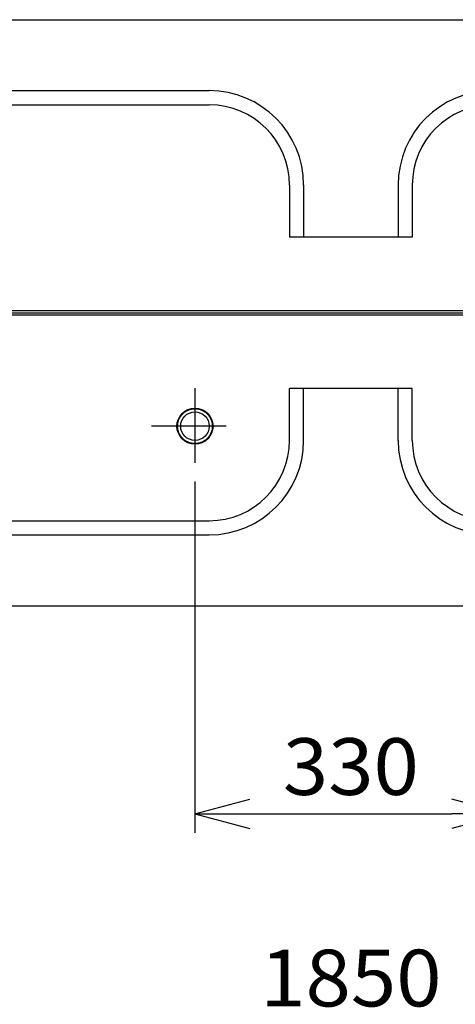
# Model space of a CAD drawing. Extents: x -3880 to 4031, y -2800 to 2778.
# Drawn here: x -2572 to -2111, y 917 to 1958 of the extents above; entities that cross this region are included whole.
import ezdxf
from ezdxf.enums import TextEntityAlignment as Align

# ---------------------------------------------------------------- set-up
doc = ezdxf.new("R2010")
doc.units = 0
doc.linetypes.add('CENTER', pattern=[386.4, 168, -84, 50.4, -84])
doc.linetypes.add('DASHED', pattern=[252, 168, -84])
doc.layers.get('0').update_dxf_attribs({"linetype": 'CONTINUOUS'})
doc.layers.add('寸法', color=7, linetype='CONTINUOUS')
doc.layers.add('缶体穴無し', color=7, linetype='CONTINUOUS')
doc.styles.get("Standard").update_dxf_attribs({"font": 'txt.shx', "width": 0.8, "bigfont": 'bigfont.shx'})

# ---------------------------------------------------------------- blocks, each defined once
blk = doc.blocks.new('_OPEN30')
at = {"layer": '寸法', "color": 0, "linetype": 'CONTINUOUS'}
for q in [(-0.966, 0.259), (-0.966, -0.259), (-0.966, 0)]:
    blk.add_line((0, 0), q, dxfattribs=at)

msp = doc.modelspace()

# ---------------------------------------------------------------- linework, layer by layer
at = {"color": 7, "linetype": 'CONTINUOUS'}
for p, q in [((-3146.8, 1648.3), (-1296.8, 1648.3)), ((-3146.8, 1646), (-1296.8, 1646)), ((-2286.8, 1513.3), (-2286.8, 1568.3)), ((-2156.8, 1568.3), (-2286.8, 1568.3)), ((-2271.8, 1513.3), (-2271.8, 1568.3)), ((-2171.8, 1513.3), (-2171.8, 1568.3)), ((-2156.8, 1513.3), (-2156.8, 1568.3)), ((-2761.8, 1428.3), (-2371.8, 1428.3)), ((-2761.8, 1413.3), (-2371.8, 1413.3)), ((-3006.4, 1338.3), (-1437.3, 1338.3))]:
    msp.add_line(p, q, dxfattribs=at)
at = {"color": 7, "linetype": 'CENTER'}
for p, q in [((-2386.8, 1568.4), (-2386.8, 1489.6)), ((-2353.7, 1528.3), (-2432.8, 1528.3))]:
    msp.add_line(p, q, dxfattribs=at)
at = {"color": 7, "linetype": 'CONTINUOUS'}
for radius in [19.1, 15.1]:
    msp.add_circle((-2386.8, 1528.3), radius, dxfattribs=at)
at = {"color": 7, "linetype": 'DASHED'}
msp.add_circle((-2386.8, 1528.3), 18.4, dxfattribs=at)
at = {"color": 7, "linetype": 'CONTINUOUS'}
for centre, radius, start, end in [((-2371.8, 1513.3), 100, 270, 360), ((-2371.8, 1513.3), 85, 270, 360), ((-2071.8, 1513.3), 100, 180, 270), ((-2071.8, 1513.3), 85, 180, 270)]:
    msp.add_arc(centre, radius, start, end, dxfattribs=at)
at = {"layer": '寸法', "color": 7, "linetype": 'CONTINUOUS'}
for p, q in [((-2386.8, 1469.6), (-2386.8, 1098.2)), ((-2328.9, 1118.2), (-2114.8, 1118.2))]:
    msp.add_line(p, q, dxfattribs=at)
at = {"layer": '缶体穴無し', "color": 7, "linetype": 'CONTINUOUS'}
for p, q in [((-3006.4, 1958.3), (-1437.3, 1958.3)), ((-2761.8, 1883.3), (-2371.8, 1883.3)), ((-2761.8, 1868.3), (-2371.8, 1868.3)), ((-2286.8, 1783.3), (-2286.8, 1728.3)), ((-2271.8, 1783.3), (-2271.8, 1728.3)), ((-2171.8, 1783.3), (-2171.8, 1728.3)), ((-2156.8, 1783.3), (-2156.8, 1728.3)), ((-2156.8, 1728.3), (-2286.8, 1728.3)), ((-3146.8, 1650.6), (-1296.8, 1650.6)), ((-3146.8, 1648.3), (-1296.8, 1648.3))]:
    msp.add_line(p, q, dxfattribs=at)
for centre, radius, start, end in [((-2371.8, 1783.3), 100, 0, 90), ((-2071.8, 1783.3), 100, 90, 180), ((-2371.8, 1783.3), 85, 0, 90), ((-2071.8, 1783.3), 85, 90, 180)]:
    msp.add_arc(centre, radius, start, end, dxfattribs=at)

# ---------------------------------------------------------------- block references
at = {"layer": '寸法', "color": 7, "linetype": 'CONTINUOUS', "xscale": 60.00005576, "yscale": 59.99978548}
for p, rotation in [((-2386.8, 1118.2), 180), ((-2056.8, 1118.2), 360)]:
    msp.add_blockref('_OPEN30', p, dxfattribs=dict(at, rotation=rotation))

# ---------------------------------------------------------------- texts
at = {"layer": '寸法', "color": 7, "width": 0.8}
for s, p, p2 in [('330', (-2293.8, 1138.2), (-2149.8, 1138.2)), ('1850', (-2317.8, 914.5), (-2125.8, 914.5))]:
    msp.add_text(s, height=60, dxfattribs=at).set_placement(p, p2, align=Align.FIT)

doc.saveas('drawing.dxf')
